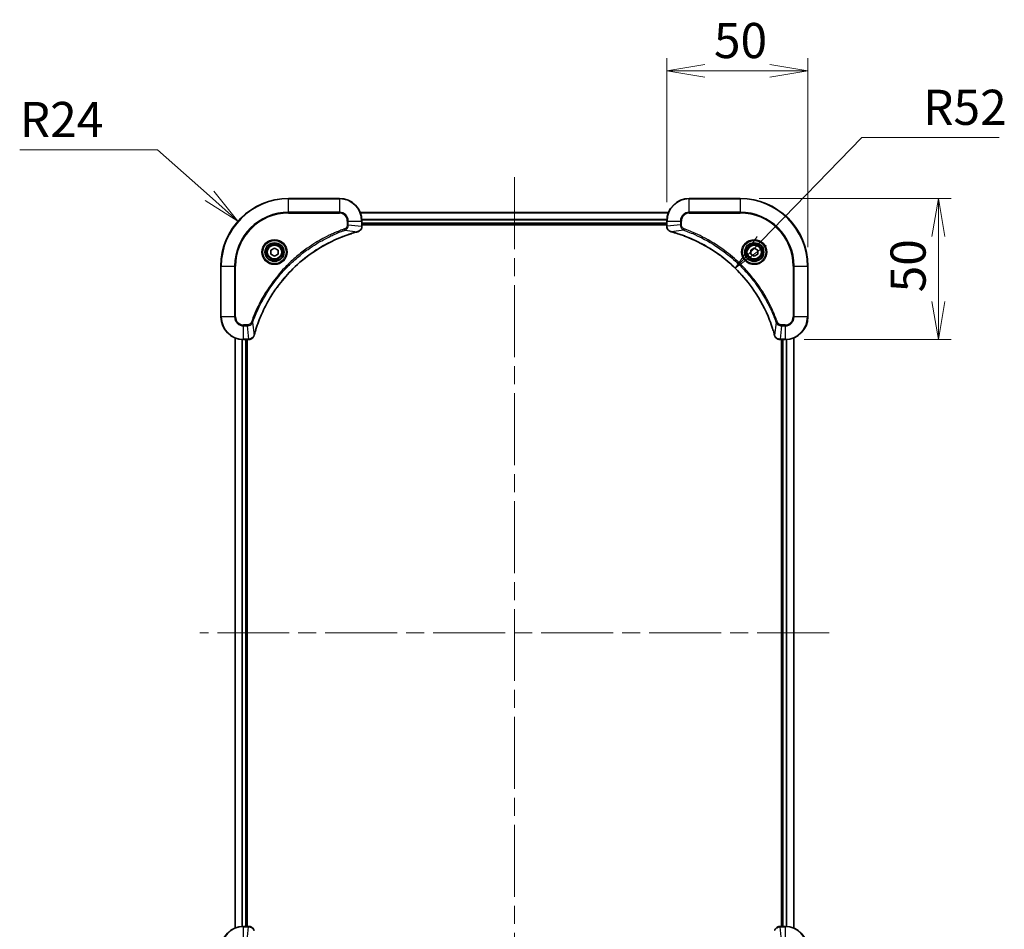
# Model space of a CAD drawing. Units: millimetres. Extents: x 65 to 7554, y 36 to 1441.
# Drawn here: x 2387 to 2736, y 210 to 533 of the extents above; entities that cross this region are included whole.
import ezdxf

# ---------------------------------------------------------------- set-up
doc = ezdxf.new("R2010")
doc.units = ezdxf.units.MM
doc.header["$LTSCALE"] = 4.5
doc.linetypes.add('CHAIN', pattern=[0.3543, 0.2362, -0.0295, 0.0591, -0.0295])
doc.layers.get('Defpoints').update_dxf_attribs({"lineweight": 25})
for name, color, linetype, lineweight in [('Centerline (ISO)', 131, 'Continuous', 18), ('Dimension (ISO)', 7, 'Continuous', 18), ('Visible (ISO)', 7, 'Continuous', 35), ('Visible Narrow (ISO)', 7, 'Continuous', 25)]:
    doc.layers.add(name, color=color, linetype=linetype, lineweight=lineweight)
doc.styles.add('Note Text (TK)', font='MS PGothic.ttf')
doc.dimstyles.new('Default - Method 1b (TK)', dxfattribs={"dimscale": 4.5, "dimtxt": 2.5, "dimasz": 2.5, "dimexe": 1, "dimexo": 1.5, "dimgap": 1, "dimtad": 1, "dimdsep": 46, "dimtxsty": 'Note Text (TK)', "dimblk": 'OPEN', "dimcen": 0.09, "dimdle": 5, "dimclrd": 100, "dimclre": 100, "dimclrt": 7, "dimadec": 1, "dimazin": 1, "dimtfac": 1, "dimtmove": 0, "dimatfit": 3, "dimldrblk": 'OPEN', "dimfxl": 1, "dimtolj": 1, "dimlwd": -1, "dimlwe": -1, "dimarcsym": 0})

# ---------------------------------------------------------------- blocks, each defined once
blk = doc.blocks.new('_Open')
at = {"color": 0, "linetype": 'ByBlock', "lineweight": -2}
for p, q in [((-1, 0.167), (0, 0)), ((-1, -0.167), (0, 0)), ((0, 0), (-1, 0))]:
    blk.add_line(p, q, dxfattribs=at)
blk = doc.blocks.new('*D35')
at = {"layer": 'Defpoints', "color": 0}
for p in [(2616.35, 514.63), (2616.35, 461.37), (2666.35, 445.37)]:
    blk.add_point(p, dxfattribs=at)
at = {"layer": 'Dimension (ISO)', "color": 100}
for p, q in [((2616.35, 468.12), (2616.35, 519.13)), ((2666.35, 452.12), (2666.35, 519.13)), ((2652.85, 514.63), (2629.85, 514.63))]:
    blk.add_line(p, q, dxfattribs=at)
at = {"layer": 'Dimension (ISO)', "color": 100, "xscale": 13.5, "yscale": 13.5, "zscale": 13.5, "rotation": 180}
blk.add_blockref('_Open', (2616.35, 514.63), dxfattribs=at)
at = {"layer": 'Dimension (ISO)', "color": 100, "xscale": 13.5, "yscale": 13.5, "zscale": 13.5}
blk.add_blockref('_Open', (2666.35, 514.63), dxfattribs=at)
at = {"layer": 'Dimension (ISO)', "color": 7, "insert": (2633.07, 525.35), "char_height": 11.25, "attachment_point": 4, "style": 'Note Text (TK)'}
blk.add_mtext('\\A1;\\fMS PGothic|b0|i0;{\\H12.4500;50', dxfattribs=at)
blk = doc.blocks.new('*D36')
at = {"layer": 'Defpoints', "color": 0}
for p in [(2642.35, 469.37), (2712.6, 469.37), (2658.35, 419.37)]:
    blk.add_point(p, dxfattribs=at)
at = {"layer": 'Dimension (ISO)', "color": 100}
for p, q in [((2649.1, 469.37), (2717.1, 469.37)), ((2712.6, 432.87), (2712.6, 455.87)), ((2665.1, 419.37), (2717.1, 419.37))]:
    blk.add_line(p, q, dxfattribs=at)
at = {"layer": 'Dimension (ISO)', "color": 100, "xscale": 13.5, "yscale": 13.5, "zscale": 13.5}
for p, rotation in [((2712.6, 469.37), 90), ((2712.6, 419.37), 270)]:
    blk.add_blockref('_Open', p, dxfattribs=dict(at, rotation=rotation))
at = {"layer": 'Dimension (ISO)', "color": 7, "insert": (2701.87, 436.09), "char_height": 11.25, "attachment_point": 4, "rotation": 90, "style": 'Note Text (TK)'}
blk.add_mtext('\\A1;\\fMS PGothic|b0|i0;{\\H12.4500;50', dxfattribs=at)
blk = doc.blocks.new('*D37')
at = {"layer": 'Defpoints', "color": 0}
for p in [(2640.57, 444.68), (2604.35, 407.37)]:
    blk.add_point(p, dxfattribs=at)
at = {"layer": 'Dimension (ISO)', "color": 100}
for p, q in [((2685.49, 490.96), (2649.97, 454.37)), ((2734.2, 490.96), (2685.49, 490.96))]:
    blk.add_line(p, q, dxfattribs=at)
at = {"layer": 'Dimension (ISO)', "color": 100, "xscale": 13.5, "yscale": 13.5, "zscale": 13.5, "rotation": 225.8514117310171}
blk.add_blockref('_Open', (2640.57, 444.68), dxfattribs=at)
at = {"layer": 'Dimension (ISO)', "color": 7, "insert": (2707.18, 501.68), "char_height": 11.25, "attachment_point": 4, "style": 'Note Text (TK)'}
blk.add_mtext('\\A1;\\fMS PGothic|b0|i0;{\\H12.4500;R52', dxfattribs=at)
blk = doc.blocks.new('*D38')
at = {"layer": 'Defpoints', "color": 0}
for p in [(2464.41, 461.32), (2482.35, 445.37)]:
    blk.add_point(p, dxfattribs=at)
at = {"layer": 'Dimension (ISO)', "color": 100}
for p, q in [((2387.05, 486.63), (2435.94, 486.63)), ((2435.94, 486.63), (2454.32, 470.29))]:
    blk.add_line(p, q, dxfattribs=at)
at = {"layer": 'Dimension (ISO)', "color": 100, "xscale": 13.5, "yscale": 13.5, "zscale": 13.5, "rotation": 318.3578265610782}
blk.add_blockref('_Open', (2464.41, 461.32), dxfattribs=at)
at = {"layer": 'Dimension (ISO)', "color": 7, "insert": (2387.05, 497.36), "char_height": 11.25, "attachment_point": 4, "style": 'Note Text (TK)'}
blk.add_mtext('\\A1;\\fMS PGothic|b0|i0;{\\H12.4500;R24', dxfattribs=at)

msp = doc.modelspace()

# ---------------------------------------------------------------- linework, layer by layer
at = {"layer": 'Centerline (ISO)', "linetype": 'CHAIN', "ltscale": 23.990969}
for p, q in [((2562.3486, 476.8708), (2562.3486, 153.8708)), ((2673.8486, 315.3708), (2450.8486, 315.3708))]:
    msp.add_line(p, q, dxfattribs=at)
at = {"layer": 'Visible (ISO)'}
for p, q in [((2500.3486, 469.3708), (2482.3486, 469.3708)), ((2642.3486, 469.3708), (2624.3486, 469.3708)), ((2616.9324, 464.3708), (2507.7648, 464.3708)), ((2508.3486, 459.5398), (2508.3486, 461.3708)), ((2616.3486, 461.3708), (2616.3486, 459.5398)), ((2508.3486, 460.3708), (2616.3486, 460.3708)), ((2508.3486, 460.0708), (2616.3486, 460.0708)), ((2508.3486, 459.5244), (2508.3486, 459.5398)), ((2616.3486, 459.5398), (2616.3486, 459.5244)), ((2476.0986, 451.0925), (2477.3486, 451.8142)), ((2476.0986, 449.6491), (2476.0986, 451.0925)), ((2477.3486, 451.8142), (2478.5986, 451.0925)), ((2478.5986, 451.0925), (2478.5986, 449.6491)), ((2646.0986, 451.0925), (2647.3486, 451.8142)), ((2646.0986, 449.6491), (2646.0986, 451.0925)), ((2647.3486, 451.8142), (2648.5986, 451.0925)), ((2648.5986, 451.0925), (2648.5986, 449.6491)), ((2477.3486, 448.9274), (2476.0986, 449.6491)), ((2478.5986, 449.6491), (2477.3486, 448.9274)), ((2647.3486, 448.9274), (2646.0986, 449.6491)), ((2648.5986, 449.6491), (2647.3486, 448.9274)), ((2458.3486, 445.3708), (2458.3486, 427.3708)), ((2666.3486, 427.3708), (2666.3486, 445.3708)), ((2463.3486, 419.9546), (2463.3486, 210.787)), ((2466.3486, 419.3708), (2468.1796, 419.3708)), ((2467.3486, 211.3708), (2467.3486, 419.3708)), ((2467.6486, 211.3708), (2467.6486, 419.3708)), ((2468.1796, 419.3708), (2468.195, 419.3708)), ((2656.5022, 419.3708), (2656.5176, 419.3708)), ((2656.5176, 419.3708), (2658.3486, 419.3708)), ((2657.0486, 419.3708), (2657.0486, 211.3708)), ((2657.3486, 419.3708), (2657.3486, 211.3708)), ((2661.3486, 210.787), (2661.3486, 419.9546)), ((2468.1796, 211.3708), (2466.3486, 211.3708)), ((2468.195, 211.3708), (2468.1796, 211.3708)), ((2656.5176, 211.3708), (2656.5022, 211.3708)), ((2658.3486, 211.3708), (2656.5176, 211.3708))]:
    msp.add_line(p, q, dxfattribs=at)
for centre, radius in [((2477.3486, 450.3708), 3.25), ((2647.3486, 450.3708), 3.25), ((2477.3486, 450.3708), 2.75), ((2647.3486, 450.3708), 2.75)]:
    msp.add_circle(centre, radius, dxfattribs=at)
for centre, radius, start, end in [((2482.3486, 445.3708), 24, 90, 180), ((2500.3486, 461.3708), 8, 0, 90), ((2624.3486, 461.3708), 8, 90, 180), ((2642.3486, 445.3708), 24, 0, 90), ((2466.3486, 427.3708), 8, 180, 270), ((2658.3486, 427.3708), 8, 270, 0), ((2466.3486, 203.3708), 8, 90, 180), ((2658.3486, 203.3708), 8, 0, 90)]:
    msp.add_arc(centre, radius, start, end, dxfattribs=at)
for points, knots in [([(2470.1461, 420.9245), (2470.2024, 421.1333), (2470.2601, 421.3417), (2470.3755, 421.7489), (2470.4331, 421.9477), (2470.6116, 422.55), (2470.7363, 422.9526), (2471.0341, 423.8747), (2471.2107, 424.3933), (2471.5726, 425.4035), (2471.7573, 425.8954), (2472.2332, 427.1069), (2472.5333, 427.823), (2473.2599, 429.454), (2473.6974, 430.3639), (2474.7638, 432.4256), (2475.4107, 433.5682), (2476.9958, 436.1361), (2477.9632, 437.5434), (2480.4813, 440.846), (2482.1028, 442.6872), (2486.0296, 446.5577), (2488.4045, 448.5166), (2494.2207, 452.5064), (2497.7683, 454.3816), (2502.4724, 456.2131), (2503.4736, 456.5679), (2505.0258, 457.0652), (2505.5697, 457.2296), (2506.3419, 457.4494), (2506.5682, 457.5121), (2506.7949, 457.5733)], [0, 0, 0, 0, 0.06549657, 0.06549657, 0.12817861, 0.12817861, 0.2557943, 0.2557943, 0.42169471, 0.42169471, 0.58081118, 0.58081118, 0.81593963, 0.81593963, 1.12160661, 1.12160661, 1.51897368, 1.51897368, 2.03555087, 2.03555087, 2.7767893, 2.7767893, 3.70555522, 3.70555522, 4.91295092, 4.91295092, 5.23453446, 5.23453446, 5.40661912, 5.40661912, 5.47772979, 5.47772979, 5.47772979, 5.47772979]), ([(2506.7949, 457.5733), (2506.8069, 457.5766), (2506.819, 457.5799), (2506.8431, 457.5863), (2506.8552, 457.5896), (2506.8671, 457.5928)], [0, 0, 0, 0, 0.003793092, 0.003793092, 0.007586184, 0.007586184, 0.007586184, 0.007586184]), ([(2506.8671, 457.5928), (2507.0461, 457.6408), (2507.219, 457.7141), (2507.6342, 457.9636), (2507.8554, 458.1756), (2508.2326, 458.7495), (2508.3486, 459.1366), (2508.3486, 459.5244)], [-0.196787795, -0.196787795, -0.196787795, -0.196787795, -0.154661595, -0.154661595, -0.087259675, -0.087259675, 0, 0, 0, 0]), ([(2616.3486, 459.5244), (2616.3486, 459.2639), (2616.4002, 459.0034), (2616.6033, 458.5103), (2616.7595, 458.2799), (2617.105, 457.9441), (2617.2781, 457.8222), (2617.5822, 457.6725), (2617.7047, 457.6265), (2617.8301, 457.5928)], [-0.196787795, -0.196787795, -0.196787795, -0.196787795, -0.138164041, -0.138164041, -0.076757801, -0.076757801, -0.029522231, -0.029522231, 0, 0, 0, 0]), ([(2617.8301, 457.5928), (2617.8421, 457.5896), (2617.8541, 457.5863), (2617.8782, 457.5799), (2617.8903, 457.5766), (2617.9024, 457.5733)], [0.00000000006, 0.00000000006, 0.00000000006, 0.00000000006, 0.00379309206, 0.00379309206, 0.00758618406, 0.00758618406, 0.00758618406, 0.00758618406]), ([(2617.9024, 457.5733), (2618.1111, 457.517), (2618.3196, 457.4593), (2618.7267, 457.3439), (2618.9255, 457.2863), (2619.5279, 457.1078), (2619.9304, 456.9831), (2620.8525, 456.6853), (2621.3711, 456.5087), (2622.3813, 456.1468), (2622.8732, 455.9621), (2624.0847, 455.4862), (2624.8009, 455.1861), (2626.4318, 454.4595), (2627.3417, 454.022), (2629.4035, 452.9556), (2630.546, 452.3087), (2633.1139, 450.7236), (2634.5212, 449.7562), (2637.8238, 447.2381), (2639.665, 445.6166), (2643.5355, 441.6898), (2645.4944, 439.3149), (2649.4842, 433.4987), (2651.3594, 429.9511), (2653.1909, 425.247), (2653.5458, 424.2458), (2654.043, 422.6936), (2654.2075, 422.1497), (2654.4272, 421.3775), (2654.49, 421.1512), (2654.5512, 420.9245)], [0, 0, 0, 0, 0.06549657, 0.06549657, 0.12817861, 0.12817861, 0.2557943, 0.2557943, 0.42169471, 0.42169471, 0.58081118, 0.58081118, 0.81593963, 0.81593963, 1.12160661, 1.12160661, 1.51897368, 1.51897368, 2.03555087, 2.03555087, 2.7767893, 2.7767893, 3.70555522, 3.70555522, 4.91295092, 4.91295092, 5.23453446, 5.23453446, 5.40661912, 5.40661912, 5.47772979, 5.47772979, 5.47772979, 5.47772979]), ([(2468.195, 419.3708), (2468.4555, 419.3708), (2468.716, 419.4224), (2469.2091, 419.6255), (2469.4396, 419.7817), (2469.7753, 420.1272), (2469.8972, 420.3003), (2470.0469, 420.6044), (2470.0929, 420.7268), (2470.1266, 420.8523)], [-0.196787795, -0.196787795, -0.196787795, -0.196787795, -0.138164041, -0.138164041, -0.076757801, -0.076757801, -0.029522231, -0.029522231, 0, 0, 0, 0]), ([(2470.1266, 420.8523), (2470.1298, 420.8642), (2470.1331, 420.8763), (2470.1395, 420.9004), (2470.1428, 420.9125), (2470.1461, 420.9245)], [0.00000000006, 0.00000000006, 0.00000000006, 0.00000000006, 0.00379309206, 0.00379309206, 0.00758618406, 0.00758618406, 0.00758618406, 0.00758618406]), ([(2654.5512, 420.9245), (2654.5544, 420.9125), (2654.5577, 420.9004), (2654.5642, 420.8763), (2654.5674, 420.8642), (2654.5706, 420.8523)], [0, 0, 0, 0, 0.003793092, 0.003793092, 0.007586184, 0.007586184, 0.007586184, 0.007586184]), ([(2654.5706, 420.8523), (2654.6187, 420.6733), (2654.6919, 420.5005), (2654.9414, 420.0852), (2655.1535, 419.864), (2655.7273, 419.4868), (2656.1144, 419.3708), (2656.5022, 419.3708)], [-0.196787795, -0.196787795, -0.196787795, -0.196787795, -0.154661595, -0.154661595, -0.087259675, -0.087259675, 0, 0, 0, 0]), ([(2470.1266, 209.8893), (2470.0786, 210.0683), (2470.0053, 210.2411), (2469.7558, 210.6563), (2469.5438, 210.8776), (2468.9699, 211.2548), (2468.5828, 211.3708), (2468.195, 211.3708)], [-0.196787795, -0.196787795, -0.196787795, -0.196787795, -0.154661595, -0.154661595, -0.087259675, -0.087259675, 0, 0, 0, 0]), ([(2656.5022, 211.3708), (2656.2417, 211.3708), (2655.9812, 211.3192), (2655.4881, 211.1161), (2655.2577, 210.9599), (2654.922, 210.6144), (2654.8, 210.4413), (2654.6503, 210.1372), (2654.6043, 210.0147), (2654.5706, 209.8893)], [-0.196787795, -0.196787795, -0.196787795, -0.196787795, -0.138164041, -0.138164041, -0.076757801, -0.076757801, -0.029522231, -0.029522231, 0, 0, 0, 0])]:
    msp.add_open_spline(points, degree=3, knots=knots, dxfattribs=at)
at = {"layer": 'Visible Narrow (ISO)'}
for p, q in [((2482.3486, 469.2243), (2482.3486, 469.3708)), ((2482.3486, 469.2243), (2500.3486, 469.2243)), ((2482.3486, 464.5172), (2482.3486, 469.2243)), ((2500.3486, 469.2243), (2500.3486, 469.3708)), ((2500.3486, 469.2243), (2500.3486, 464.5172)), ((2624.3486, 469.2243), (2624.3486, 469.3708)), ((2624.3486, 469.2243), (2642.3486, 469.2243)), ((2624.3486, 464.5172), (2624.3486, 469.2243)), ((2642.3486, 469.2243), (2642.3486, 469.3708)), ((2642.3486, 469.2243), (2642.3486, 464.5172)), ((2500.3486, 464.5172), (2482.3486, 464.5172)), ((2482.3486, 464.5172), (2482.3486, 464.1637)), ((2482.3486, 464.1637), (2500.3486, 464.1637)), ((2500.3486, 464.5172), (2500.3486, 464.1637)), ((2507.7834, 464.3244), (2616.9138, 464.3244)), ((2624.3486, 464.5172), (2624.3486, 464.1637)), ((2642.3486, 464.5172), (2624.3486, 464.5172)), ((2624.3486, 464.1637), (2642.3486, 464.1637)), ((2642.3486, 464.1637), (2642.3486, 464.5172)), ((2503.1415, 461.3708), (2503.1415, 460.0337)), ((2503.4951, 461.3708), (2503.1415, 461.3708)), ((2503.4951, 460.0337), (2503.4951, 461.3708)), ((2503.4951, 461.3708), (2508.2022, 461.3708)), ((2508.2022, 461.3708), (2508.2022, 459.5398)), ((2508.2022, 461.3708), (2508.3486, 461.3708)), ((2616.3682, 461.9308), (2508.329, 461.9308)), ((2508.3383, 461.7771), (2616.3589, 461.7771)), ((2616.3486, 460.6708), (2508.3486, 460.6708)), ((2616.3486, 461.3708), (2616.4951, 461.3708)), ((2616.4951, 459.5398), (2616.4951, 461.3708)), ((2616.4951, 461.3708), (2621.2022, 461.3708)), ((2621.2022, 461.3708), (2621.2022, 460.0337)), ((2621.2022, 461.3708), (2621.5557, 461.3708)), ((2621.5557, 460.0337), (2621.5557, 461.3708)), ((2502.3193, 458.133), (2502.1659, 458.5656)), ((2502.3193, 458.133), (2506.787, 457.6023)), ((2503.4951, 460.0337), (2503.1415, 460.0337)), ((2503.4951, 460.0337), (2508.2022, 459.5398)), ((2508.3486, 459.5398), (2508.2022, 459.5398)), ((2616.4951, 459.5398), (2616.3486, 459.5398)), ((2621.2022, 460.0337), (2616.4951, 459.5398)), ((2622.3779, 458.133), (2617.9103, 457.6023)), ((2621.2022, 460.0337), (2621.5557, 460.0337)), ((2622.3779, 458.133), (2622.5314, 458.5656)), ((2458.4951, 445.3708), (2458.3486, 445.3708)), ((2458.4951, 427.3708), (2458.4951, 445.3708)), ((2458.4951, 445.3708), (2463.2022, 445.3708)), ((2463.5557, 445.3708), (2463.2022, 445.3708)), ((2463.2022, 445.3708), (2463.2022, 427.3708)), ((2463.5557, 427.3708), (2463.5557, 445.3708)), ((2661.1415, 445.3708), (2661.1415, 427.3708)), ((2661.4951, 445.3708), (2661.1415, 445.3708)), ((2661.4951, 427.3708), (2661.4951, 445.3708)), ((2661.4951, 445.3708), (2666.2022, 445.3708)), ((2666.2022, 445.3708), (2666.2022, 427.3708)), ((2666.2022, 445.3708), (2666.3486, 445.3708)), ((2458.4951, 427.3708), (2458.3486, 427.3708)), ((2463.2022, 427.3708), (2458.4951, 427.3708)), ((2463.2022, 427.3708), (2463.5557, 427.3708)), ((2661.4951, 427.3708), (2661.1415, 427.3708)), ((2666.2022, 427.3708), (2661.4951, 427.3708)), ((2666.2022, 427.3708), (2666.3486, 427.3708)), ((2467.6857, 424.5779), (2466.3486, 424.5779)), ((2466.3486, 424.2243), (2466.3486, 424.5779)), ((2466.3486, 424.2243), (2467.6857, 424.2243)), ((2466.3486, 419.5172), (2466.3486, 424.2243)), ((2467.6857, 424.2243), (2467.6857, 424.5779)), ((2467.6857, 424.2243), (2468.1796, 419.5172)), ((2469.5864, 425.4001), (2469.1538, 425.5535)), ((2469.5864, 425.4001), (2470.1171, 420.9324)), ((2655.1108, 425.4001), (2654.5801, 420.9324)), ((2655.1108, 425.4001), (2655.5434, 425.5535)), ((2657.0115, 424.2243), (2656.5176, 419.5172)), ((2658.3486, 424.5779), (2657.0115, 424.5779)), ((2657.0115, 424.2243), (2657.0115, 424.5779)), ((2657.0115, 424.2243), (2658.3486, 424.2243)), ((2658.3486, 424.2243), (2658.3486, 424.5779)), ((2658.3486, 424.2243), (2658.3486, 419.5172)), ((2463.4181, 210.8147), (2463.4181, 419.9268)), ((2465.7587, 419.3926), (2465.7587, 211.349)), ((2465.9891, 211.3627), (2465.9891, 419.3789)), ((2468.1796, 419.5172), (2466.3486, 419.5172)), ((2466.3486, 419.3708), (2466.3486, 419.5172)), ((2467.0486, 419.3708), (2467.0486, 211.3708)), ((2468.1796, 419.5172), (2468.1796, 419.3708)), ((2658.3486, 419.5172), (2656.5176, 419.5172)), ((2656.5176, 419.3708), (2656.5176, 419.5172)), ((2657.6486, 211.3708), (2657.6486, 419.3708)), ((2658.3486, 419.5172), (2658.3486, 419.3708)), ((2658.7081, 419.3789), (2658.7081, 211.3627)), ((2658.9386, 211.349), (2658.9386, 419.3926)), ((2661.2791, 419.9268), (2661.2791, 210.8147)), ((2466.3486, 211.2243), (2466.3486, 211.3708)), ((2466.3486, 211.2243), (2468.1796, 211.2243)), ((2466.3486, 206.5172), (2466.3486, 211.2243)), ((2467.6857, 206.5172), (2468.1796, 211.2243)), ((2468.1796, 211.3708), (2468.1796, 211.2243)), ((2656.5176, 211.2243), (2656.5176, 211.3708)), ((2656.5176, 211.2243), (2658.3486, 211.2243)), ((2657.0115, 206.5172), (2656.5176, 211.2243)), ((2658.3486, 211.3708), (2658.3486, 211.2243)), ((2658.3486, 211.2243), (2658.3486, 206.5172))]:
    msp.add_line(p, q, dxfattribs=at)
for centre, radius in [((2477.3486, 450.3708), 4.4571), ((2477.3486, 450.3708), 4.1036), ((2477.3486, 450.3708), 3.3964), ((2647.3486, 450.3708), 4.4571), ((2647.3486, 450.3708), 4.1036), ((2647.3486, 450.3708), 3.3964), ((2477.3486, 450.3708), 2.45), ((2647.3486, 450.3708), 2.45)]:
    msp.add_circle(centre, radius, dxfattribs=at)
for centre, radius, start, end in [((2482.3486, 445.3708), 23.8536, 90, 180), ((2500.3486, 461.3708), 7.8536, 0, 90), ((2624.3486, 461.3708), 7.8536, 90, 180), ((2642.3486, 445.3708), 23.8536, 0, 90), ((2482.3486, 445.3708), 19.1464, 90, 180), ((2482.3486, 445.3708), 18.7929, 90, 180), ((2500.3486, 461.3708), 3.1464, 0, 90), ((2500.3486, 461.3708), 2.7929, 0, 90), ((2624.3486, 461.3708), 3.1464, 90, 180), ((2624.3486, 461.3708), 2.7929, 90, 180), ((2642.3486, 445.3708), 19.1464, 0, 90), ((2642.3486, 445.3708), 18.7929, 0, 90), ((2466.3486, 427.3708), 7.8536, 180, 270), ((2466.3486, 427.3708), 3.1464, 180, 270), ((2466.3486, 427.3708), 2.7929, 180, 270), ((2658.3486, 427.3708), 2.7929, 270, 0), ((2658.3486, 427.3708), 7.8536, 270, 0), ((2658.3486, 427.3708), 3.1464, 270, 0), ((2466.3486, 203.3708), 7.8536, 90, 180), ((2658.3486, 203.3708), 7.8536, 0, 90)]:
    msp.add_arc(centre, radius, start, end, dxfattribs=at)
for centre, major_axis, ratio, start_param, end_param in [((2506.6645, 458.0561), (0.1303, -0.4827), 0.00038233, 5.9348127, 6.28318527), ((2506.7375, 458.0757), (0.1296, -0.4829), 0.14287502, 0, 0.40009213), ((2507.8486, 459.5244), (0.5, 0), 0.00935385, 5.4972736, 6.28318531), ((2616.8486, 459.5244), (-0.5, 0), 0.00935385, 0, 0.78591171), ((2617.9597, 458.0757), (-0.1296, -0.4829), 0.14287502, 5.88309318, 6.28318531), ((2618.0327, 458.0561), (-0.1303, -0.4827), 0.00038233, 0, 0.34837257), ((2468.195, 419.8708), (0, -0.5), 0.00935385, 0, 0.78591171), ((2469.6437, 420.9819), (0.4829, -0.1296), 0.14287502, 5.88309318, 6.28318531), ((2469.6634, 421.0549), (0.4827, -0.1303), 0.00038233, 0, 0.34837257), ((2655.0339, 421.0549), (-0.4827, -0.1303), 0.00038233, 5.93481277, 6.28318534), ((2655.0535, 420.9819), (-0.4829, -0.1296), 0.14287502, 0, 0.40009213), ((2656.5022, 419.8708), (0, -0.5), 0.00935385, 5.4972736, 6.28318531), ((2468.195, 210.8708), (0, 0.5), 0.00935385, 5.4972736, 6.28318531), ((2656.5022, 210.8708), (0, 0.5), 0.00935385, 0, 0.78591171)]:
    msp.add_ellipse(centre, major_axis=major_axis, ratio=ratio, start_param=start_param, end_param=end_param, dxfattribs=at)
for points, knots in [([(2502.1659, 458.5656), (2502.0577, 458.5273), (2501.9497, 458.4886), (2501.7098, 458.4019), (2501.5781, 458.3538), (2501.2552, 458.2342), (2501.0643, 458.1623), (2500.6261, 457.9945), (2500.3792, 457.8978), (2499.8128, 457.6713), (2499.4939, 457.5402), (2498.7633, 457.2317), (2498.3526, 457.0522), (2497.4131, 456.6278), (2496.886, 456.3793), (2495.7294, 455.8112), (2495.1019, 455.4876), (2493.651, 454.7033), (2492.8328, 454.2329), (2490.9804, 453.1027), (2489.955, 452.4284), (2487.6519, 450.7992), (2486.3907, 449.8209), (2483.8849, 447.6936), (2482.646, 446.5378), (2479.7943, 443.6162), (2478.2381, 441.7952), (2474.9503, 437.3892), (2473.3067, 434.7387), (2471.3647, 430.9078), (2470.8625, 429.8307), (2470.0791, 427.9955), (2469.7786, 427.2456), (2469.4139, 426.273), (2469.3341, 426.0562), (2469.2215, 425.7439), (2469.1875, 425.6487), (2469.1538, 425.5535)], [0, 0, 0, 0, 0.0344265, 0.0344265, 0.07650467, 0.07650467, 0.1377084, 0.1377084, 0.21727325, 0.21727325, 0.32070756, 0.32070756, 0.45517217, 0.45517217, 0.62997615, 0.62997615, 0.8417425, 0.8417425, 1.12477817, 1.12477817, 1.49272454, 1.49272454, 1.97105483, 1.97105483, 2.47873595, 2.47873595, 3.19579554, 3.19579554, 4.127973, 4.127973, 4.4843018, 4.4843018, 4.72660511, 4.72660511, 4.79590965, 4.79590965, 4.82621249, 4.82621249, 4.82621249, 4.82621249]), ([(2469.5864, 425.4001), (2469.6204, 425.4952), (2469.6537, 425.5889), (2469.7655, 425.8986), (2469.8447, 426.1135), (2470.2067, 427.0777), (2470.505, 427.8211), (2471.2824, 429.6405), (2471.7807, 430.7082), (2473.7073, 434.506), (2475.3375, 437.1334), (2478.5977, 441.5013), (2480.1408, 443.3066), (2482.9681, 446.2032), (2484.1964, 447.3491), (2486.6806, 449.4583), (2487.9308, 450.4285), (2490.214, 452.0441), (2491.2305, 452.7129), (2493.0668, 453.8338), (2493.878, 454.3004), (2495.3163, 455.0785), (2495.9383, 455.3995), (2497.0849, 455.9631), (2497.6075, 456.2097), (2498.5388, 456.6308), (2498.946, 456.8089), (2499.6702, 457.1151), (2499.9864, 457.2452), (2500.5478, 457.47), (2500.7927, 457.566), (2501.2271, 457.7326), (2501.4164, 457.804), (2501.7364, 457.9226), (2501.867, 457.9704), (2502.1048, 458.0565), (2502.2113, 458.0944), (2502.3193, 458.133)], [-4.82621249, -4.82621249, -4.82621249, -4.82621249, -4.79590965, -4.79590965, -4.72660511, -4.72660511, -4.4843018, -4.4843018, -4.127973, -4.127973, -3.19579554, -3.19579554, -2.47873595, -2.47873595, -1.97105483, -1.97105483, -1.49272454, -1.49272454, -1.12477817, -1.12477817, -0.8417425, -0.8417425, -0.62997615, -0.62997615, -0.45517217, -0.45517217, -0.32070756, -0.32070756, -0.21727325, -0.21727325, -0.1377084, -0.1377084, -0.07650467, -0.07650467, -0.0344265, -0.0344265, 0, 0, 0, 0]), ([(2506.787, 457.6023), (2506.5598, 457.5409), (2506.3337, 457.4785), (2505.5609, 457.2589), (2505.0166, 457.0945), (2503.4633, 456.5976), (2502.4614, 456.2428), (2497.7538, 454.4118), (2494.2034, 452.5363), (2488.3827, 448.5447), (2486.006, 446.5846), (2482.0765, 442.7115), (2480.454, 440.8689), (2477.9345, 437.5638), (2476.9667, 436.1554), (2475.381, 433.5855), (2474.734, 432.4421), (2473.6674, 430.3787), (2473.2299, 429.4681), (2472.5033, 427.8359), (2472.2033, 427.1192), (2471.7275, 425.9068), (2471.5428, 425.4146), (2471.1811, 424.4036), (2471.0046, 423.8847), (2470.7069, 422.9619), (2470.5823, 422.5591), (2470.4039, 421.9563), (2470.3464, 421.7574), (2470.2311, 421.3499), (2470.1737, 421.1417), (2470.1171, 420.9324)], [-5.47772979, -5.47772979, -5.47772979, -5.47772979, -5.40661912, -5.40661912, -5.23453446, -5.23453446, -4.91295092, -4.91295092, -3.70555522, -3.70555522, -2.7767893, -2.7767893, -2.03555087, -2.03555087, -1.51897368, -1.51897368, -1.12160661, -1.12160661, -0.81593963, -0.81593963, -0.58081118, -0.58081118, -0.42169471, -0.42169471, -0.2557943, -0.2557943, -0.12817861, -0.12817861, -0.06549657, -0.06549657, 0, 0, 0, 0]), ([(2503.1415, 460.0337), (2503.1415, 459.9339), (2503.1324, 459.8341), (2503.0854, 459.5789), (2503.0336, 459.4261), (2502.8655, 459.0996), (2502.7344, 458.9333), (2502.453, 458.6999), (2502.3148, 458.6184), (2502.1659, 458.5656)], [0, 0, 0, 0, 0.029936483, 0.029936483, 0.077834855, 0.077834855, 0.14010274, 0.14010274, 0.187502416, 0.187502416, 0.187502416, 0.187502416]), ([(2502.3193, 458.133), (2502.5178, 458.2243), (2502.6879, 458.3481), (2503.0258, 458.6724), (2503.176, 458.8868), (2503.3688, 459.2943), (2503.4279, 459.4811), (2503.4828, 459.7914), (2503.4939, 459.9123), (2503.4951, 460.0337)], [-0.187502416, -0.187502416, -0.187502416, -0.187502416, -0.14010274, -0.14010274, -0.077834855, -0.077834855, -0.029936483, -0.029936483, 0, 0, 0, 0]), ([(2506.8838, 457.6381), (2506.8682, 457.6323), (2506.8524, 457.6264), (2506.8201, 457.6145), (2506.8037, 457.6084), (2506.787, 457.6023)], [-0.007586184, -0.007586184, -0.007586184, -0.007586184, -0.003793092, -0.003793092, 0, 0, 0, 0]), ([(2508.202, 459.5211), (2508.1984, 459.1677), (2508.1004, 458.8168), (2507.7784, 458.2734), (2507.589, 458.0629), (2507.216, 457.7909), (2507.0568, 457.7029), (2506.8838, 457.6381)], [0, 0, 0, 0, 0.087259675, 0.087259675, 0.154661595, 0.154661595, 0.196787795, 0.196787795, 0.196787795, 0.196787795]), ([(2508.2022, 459.5398), (2508.2021, 459.5367), (2508.2021, 459.5335), (2508.2021, 459.5273), (2508.202, 459.5242), (2508.202, 459.5211)], [-0.00153668531, -0.00153668531, -0.00153668531, -0.00153668531, -0.00076834266, -0.00076834266, -0.00000000001, -0.00000000001, -0.00000000001, -0.00000000001]), ([(2616.4952, 459.5211), (2616.4952, 459.5242), (2616.4952, 459.5273), (2616.4951, 459.5335), (2616.4951, 459.5367), (2616.4951, 459.5398)], [-0.00153668531, -0.00153668531, -0.00153668531, -0.00153668531, -0.00076834265, -0.00076834265, 0, 0, 0, 0]), ([(2617.8135, 457.6381), (2617.6922, 457.6835), (2617.5777, 457.7404), (2617.2995, 457.9117), (2617.1473, 458.0401), (2616.8476, 458.3742), (2616.7154, 458.5918), (2616.5423, 459.0473), (2616.4977, 459.2837), (2616.4952, 459.5211)], [0, 0, 0, 0, 0.029522231, 0.029522231, 0.076757801, 0.076757801, 0.138164041, 0.138164041, 0.196787795, 0.196787795, 0.196787795, 0.196787795]), ([(2617.9103, 457.6023), (2617.8935, 457.6084), (2617.8771, 457.6145), (2617.8449, 457.6264), (2617.829, 457.6323), (2617.8135, 457.6381)], [-0.00758618406, -0.00758618406, -0.00758618406, -0.00758618406, -0.00379309206, -0.00379309206, -0.00000000006, -0.00000000006, -0.00000000006, -0.00000000006]), ([(2654.5801, 420.9324), (2654.5187, 421.1597), (2654.4563, 421.3857), (2654.2367, 422.1585), (2654.0724, 422.7028), (2653.5754, 424.2561), (2653.2207, 425.258), (2651.3897, 429.9656), (2649.5141, 433.516), (2645.5225, 439.3367), (2643.5624, 441.7134), (2639.6893, 445.6429), (2637.8468, 447.2654), (2634.5416, 449.7849), (2633.1332, 450.7527), (2630.5633, 452.3384), (2629.4199, 452.9854), (2627.3566, 454.052), (2626.446, 454.4895), (2624.8138, 455.2161), (2624.097, 455.5161), (2622.8846, 455.9919), (2622.3924, 456.1766), (2621.3815, 456.5383), (2620.8625, 456.7148), (2619.9397, 457.0125), (2619.5369, 457.1371), (2618.9341, 457.3155), (2618.7352, 457.3731), (2618.3278, 457.4884), (2618.1195, 457.5457), (2617.9103, 457.6023)], [-5.47772979, -5.47772979, -5.47772979, -5.47772979, -5.40661912, -5.40661912, -5.23453446, -5.23453446, -4.91295092, -4.91295092, -3.70555522, -3.70555522, -2.7767893, -2.7767893, -2.03555087, -2.03555087, -1.51897368, -1.51897368, -1.12160661, -1.12160661, -0.81593963, -0.81593963, -0.58081118, -0.58081118, -0.42169471, -0.42169471, -0.2557943, -0.2557943, -0.12817861, -0.12817861, -0.06549657, -0.06549657, 0, 0, 0, 0]), ([(2621.2022, 460.0337), (2621.2045, 459.783), (2621.2498, 459.5339), (2621.415, 459.0843), (2621.5271, 458.8814), (2621.784, 458.5575), (2621.9151, 458.4281), (2622.1622, 458.2473), (2622.2655, 458.1847), (2622.3779, 458.133)], [-0.187504168, -0.187504168, -0.187504168, -0.187504168, -0.125670471, -0.125670471, -0.069816928, -0.069816928, -0.026852665, -0.026852665, 0, 0, 0, 0]), ([(2622.5314, 458.5656), (2622.447, 458.5955), (2622.3659, 458.6347), (2622.1673, 458.7559), (2622.0569, 458.8495), (2621.8375, 459.0953), (2621.7391, 459.2567), (2621.5948, 459.6215), (2621.5557, 459.8276), (2621.5557, 460.0337)], [0, 0, 0, 0, 0.026852665, 0.026852665, 0.069816928, 0.069816928, 0.125670471, 0.125670471, 0.187504168, 0.187504168, 0.187504168, 0.187504168]), ([(2622.3779, 458.133), (2622.473, 458.099), (2622.5668, 458.0657), (2622.8764, 457.9539), (2623.0914, 457.8747), (2624.0555, 457.5127), (2624.799, 457.2144), (2626.6183, 456.437), (2627.6861, 455.9387), (2631.4838, 454.0121), (2634.1112, 452.3819), (2638.4791, 449.1217), (2640.2844, 447.5786), (2643.181, 444.7513), (2644.3269, 443.523), (2646.4362, 441.0389), (2647.4063, 439.7886), (2649.0219, 437.5054), (2649.6907, 436.4889), (2650.8117, 434.6526), (2651.2782, 433.8414), (2652.0563, 432.4031), (2652.3773, 431.7811), (2652.941, 430.6345), (2653.1875, 430.112), (2653.6087, 429.1806), (2653.7868, 428.7734), (2654.0929, 428.0492), (2654.223, 427.733), (2654.4478, 427.1716), (2654.5438, 426.9267), (2654.7104, 426.4923), (2654.7818, 426.303), (2654.9004, 425.983), (2654.9483, 425.8524), (2655.0343, 425.6146), (2655.0722, 425.5081), (2655.1108, 425.4001)], [-4.82621249, -4.82621249, -4.82621249, -4.82621249, -4.79590965, -4.79590965, -4.72660511, -4.72660511, -4.4843018, -4.4843018, -4.127973, -4.127973, -3.19579554, -3.19579554, -2.47873595, -2.47873595, -1.97105483, -1.97105483, -1.49272454, -1.49272454, -1.12477817, -1.12477817, -0.8417425, -0.8417425, -0.62997615, -0.62997615, -0.45517217, -0.45517217, -0.32070756, -0.32070756, -0.21727325, -0.21727325, -0.1377084, -0.1377084, -0.07650467, -0.07650467, -0.0344265, -0.0344265, 0, 0, 0, 0]), ([(2655.5434, 425.5535), (2655.5051, 425.6617), (2655.4664, 425.7697), (2655.3798, 426.0096), (2655.3316, 426.1413), (2655.2121, 426.4642), (2655.1402, 426.6551), (2654.9723, 427.0933), (2654.8756, 427.3402), (2654.6491, 427.9066), (2654.518, 428.2255), (2654.2095, 428.9561), (2654.03, 429.3668), (2653.6056, 430.3063), (2653.3571, 430.8334), (2652.7891, 431.99), (2652.4655, 432.6175), (2651.6811, 434.0684), (2651.2107, 434.8866), (2650.0806, 436.7391), (2649.4062, 437.7644), (2647.777, 440.0676), (2646.7987, 441.3287), (2644.6714, 443.8345), (2643.5157, 445.0734), (2640.594, 447.9251), (2638.773, 449.4814), (2634.367, 452.7691), (2631.7166, 454.4127), (2627.8856, 456.3547), (2626.8085, 456.8569), (2624.9733, 457.6403), (2624.2234, 457.9408), (2623.2508, 458.3055), (2623.034, 458.3853), (2622.7217, 458.4979), (2622.6266, 458.5319), (2622.5314, 458.5656)], [0, 0, 0, 0, 0.0344265, 0.0344265, 0.07650467, 0.07650467, 0.1377084, 0.1377084, 0.21727325, 0.21727325, 0.32070756, 0.32070756, 0.45517217, 0.45517217, 0.62997615, 0.62997615, 0.8417425, 0.8417425, 1.12477817, 1.12477817, 1.49272454, 1.49272454, 1.97105483, 1.97105483, 2.47873595, 2.47873595, 3.19579554, 3.19579554, 4.127973, 4.127973, 4.4843018, 4.4843018, 4.72660511, 4.72660511, 4.79590965, 4.79590965, 4.82621249, 4.82621249, 4.82621249, 4.82621249]), ([(2469.1538, 425.5535), (2469.1239, 425.4692), (2469.0847, 425.3881), (2468.9635, 425.1895), (2468.8699, 425.079), (2468.6241, 424.8597), (2468.4627, 424.7613), (2468.0979, 424.617), (2467.8918, 424.5779), (2467.6857, 424.5779)], [0, 0, 0, 0, 0.026852665, 0.026852665, 0.069816928, 0.069816928, 0.125670471, 0.125670471, 0.187504168, 0.187504168, 0.187504168, 0.187504168]), ([(2467.6857, 424.2243), (2467.9364, 424.2267), (2468.1855, 424.2719), (2468.6351, 424.4371), (2468.838, 424.5493), (2469.1619, 424.8062), (2469.2913, 424.9373), (2469.4721, 425.1844), (2469.5347, 425.2877), (2469.5864, 425.4001)], [-0.187504168, -0.187504168, -0.187504168, -0.187504168, -0.125670471, -0.125670471, -0.069816928, -0.069816928, -0.026852665, -0.026852665, 0, 0, 0, 0]), ([(2655.1108, 425.4001), (2655.2021, 425.2017), (2655.3259, 425.0315), (2655.6502, 424.6936), (2655.8646, 424.5434), (2656.2721, 424.3506), (2656.4589, 424.2915), (2656.7692, 424.2367), (2656.8902, 424.2255), (2657.0115, 424.2243)], [-0.187502416, -0.187502416, -0.187502416, -0.187502416, -0.14010274, -0.14010274, -0.077834855, -0.077834855, -0.029936483, -0.029936483, 0, 0, 0, 0]), ([(2657.0115, 424.5779), (2656.9117, 424.5779), (2656.8119, 424.587), (2656.5568, 424.634), (2656.4039, 424.6858), (2656.0775, 424.8539), (2655.9111, 424.985), (2655.6777, 425.2664), (2655.5963, 425.4046), (2655.5434, 425.5535)], [0, 0, 0, 0, 0.029936483, 0.029936483, 0.077834855, 0.077834855, 0.14010274, 0.14010274, 0.187502416, 0.187502416, 0.187502416, 0.187502416]), ([(2468.1983, 419.5174), (2468.1952, 419.5174), (2468.1921, 419.5174), (2468.1859, 419.5173), (2468.1827, 419.5173), (2468.1796, 419.5172)], [-0.00153668531, -0.00153668531, -0.00153668531, -0.00153668531, -0.00076834265, -0.00076834265, 0, 0, 0, 0]), ([(2470.0813, 420.8356), (2470.0359, 420.7144), (2469.979, 420.5999), (2469.8077, 420.3217), (2469.6793, 420.1695), (2469.3452, 419.8697), (2469.1276, 419.7376), (2468.6721, 419.5645), (2468.4357, 419.5198), (2468.1983, 419.5174)], [0, 0, 0, 0, 0.029522231, 0.029522231, 0.076757801, 0.076757801, 0.138164041, 0.138164041, 0.196787795, 0.196787795, 0.196787795, 0.196787795]), ([(2470.1171, 420.9324), (2470.111, 420.9157), (2470.1049, 420.8993), (2470.093, 420.867), (2470.0871, 420.8512), (2470.0813, 420.8356)], [-0.00758618406, -0.00758618406, -0.00758618406, -0.00758618406, -0.00379309206, -0.00379309206, -0.00000000006, -0.00000000006, -0.00000000006, -0.00000000006]), ([(2654.616, 420.8356), (2654.6101, 420.8512), (2654.6042, 420.867), (2654.5923, 420.8993), (2654.5862, 420.9157), (2654.5801, 420.9324)], [-0.007586184, -0.007586184, -0.007586184, -0.007586184, -0.003793092, -0.003793092, 0, 0, 0, 0]), ([(2656.4989, 419.5174), (2656.1455, 419.521), (2655.7946, 419.619), (2655.2513, 419.941), (2655.0407, 420.1304), (2654.7687, 420.5034), (2654.6807, 420.6626), (2654.616, 420.8356)], [0, 0, 0, 0, 0.087259675, 0.087259675, 0.154661595, 0.154661595, 0.196787795, 0.196787795, 0.196787795, 0.196787795]), ([(2656.5176, 419.5172), (2656.5145, 419.5173), (2656.5114, 419.5173), (2656.5052, 419.5174), (2656.502, 419.5174), (2656.4989, 419.5174)], [-0.00153668531, -0.00153668531, -0.00153668531, -0.00153668531, -0.00076834266, -0.00076834266, -0.00000000001, -0.00000000001, -0.00000000001, -0.00000000001]), ([(2468.1796, 211.2243), (2468.1827, 211.2243), (2468.1859, 211.2243), (2468.1921, 211.2242), (2468.1952, 211.2242), (2468.1983, 211.2242)], [-0.00153668531, -0.00153668531, -0.00153668531, -0.00153668531, -0.00076834266, -0.00076834266, -0.00000000001, -0.00000000001, -0.00000000001, -0.00000000001]), ([(2468.1983, 211.2242), (2468.5517, 211.2206), (2468.9026, 211.1226), (2469.446, 210.8006), (2469.6565, 210.6112), (2469.9285, 210.2382), (2470.0165, 210.079), (2470.0813, 209.9059)], [0, 0, 0, 0, 0.087259675, 0.087259675, 0.154661595, 0.154661595, 0.196787795, 0.196787795, 0.196787795, 0.196787795]), ([(2654.616, 209.9059), (2654.6613, 210.0272), (2654.7182, 210.1417), (2654.8895, 210.4199), (2655.018, 210.5721), (2655.352, 210.8718), (2655.5696, 211.004), (2656.0251, 211.1771), (2656.2615, 211.2218), (2656.4989, 211.2242)], [0, 0, 0, 0, 0.029522231, 0.029522231, 0.076757801, 0.076757801, 0.138164041, 0.138164041, 0.196787795, 0.196787795, 0.196787795, 0.196787795]), ([(2656.4989, 211.2242), (2656.502, 211.2242), (2656.5052, 211.2242), (2656.5114, 211.2243), (2656.5145, 211.2243), (2656.5176, 211.2243)], [-0.00153668531, -0.00153668531, -0.00153668531, -0.00153668531, -0.00076834265, -0.00076834265, 0, 0, 0, 0])]:
    msp.add_open_spline(points, degree=3, knots=knots, dxfattribs=at)

# ---------------------------------------------------------------- dimensions: what is measured, and where the dimension line sits
at = {"layer": 'Dimension (ISO)', "color": 100}
dim = msp.add_linear_dim(base=(2616.3486, 514.6274), p1=(2666.3486, 445.3708), p2=(2616.3486, 461.3708), text='\\fMS PGothic|b0|i0;{\\H12.4500;<>', dimstyle='Default - Method 1b (TK)', override={"dimasz": 3, "dimgap": 1, "dimdec": 0, "dimtol": 0, "dimlim": 0, "dimtp": 0, "dimtm": 0, "dimtdec": 0, "dimtofl": 0, "dimatfit": 1}, dxfattribs=at)
dim.commit()
dim.dimension.update_dxf_attribs({"geometry": '*D35', "text_midpoint": (2641.3486, 514.6274), "dimtype": 160})
for center, mpoint, picture, middle in [((2604.3486, 407.3708), (2640.5677, 444.6827), '*D37', (2720.692, 490.9575)), ((2482.3486, 445.3708), (2464.4132, 461.3182), '*D38', (2400.7361, 486.6348))]:
    dim = msp.add_radius_dim(center=center, mpoint=mpoint, text='\\fMS PGothic|b0|i0;{\\H12.4500;<>', dimstyle='Default - Method 1b (TK)', override={"dimasz": 3, "dimgap": 1, "dimtih": 1, "dimtoh": 1, "dimdec": 0, "dimlfac": 1, "dimcen": 0, "dimtol": 0, "dimlim": 0, "dimtp": 0, "dimtm": 0, "dimtdec": 0, "dimtofl": 0}, dxfattribs=at)
    dim.commit()
    dim.dimension.update_dxf_attribs({"geometry": picture, "text_midpoint": middle, "dimtype": 164})
dim = msp.add_linear_dim(base=(2712.5983, 469.3708), p1=(2658.3486, 419.3708), p2=(2642.3486, 469.3708), angle=270, text='\\fMS PGothic|b0|i0;{\\H12.4500;<>', dimstyle='Default - Method 1b (TK)', override={"dimasz": 3, "dimgap": 1, "dimdec": 0, "dimtol": 0, "dimlim": 0, "dimtp": 0, "dimtm": 0, "dimtdec": 0, "dimtofl": 0, "dimatfit": 1}, dxfattribs=at)
dim.commit()
dim.dimension.update_dxf_attribs({"geometry": '*D36', "text_midpoint": (2712.5983, 444.3708), "dimtype": 160})

doc.saveas('drawing.dxf')
